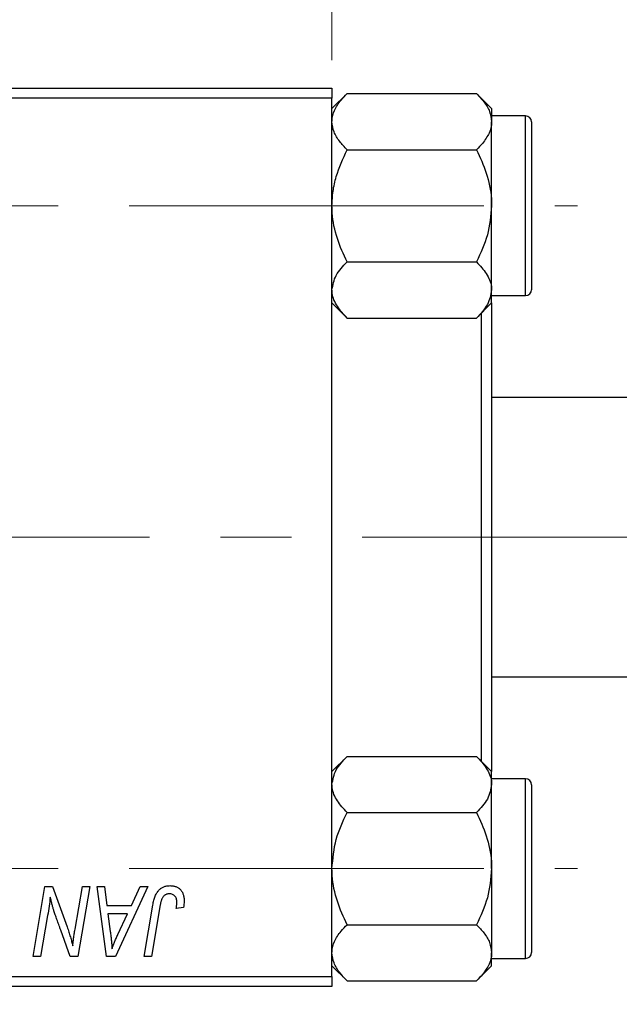
# Model space of a CAD drawing. Units: millimetres. Extents: x 15 to 423, y 5 to 292.
# Drawn here: x 203 to 224, y 193 to 228 of the extents above; entities that cross this region are included whole.
import ezdxf

# ---------------------------------------------------------------- set-up
doc = ezdxf.new("R2010")
doc.units = ezdxf.units.MM
doc.linetypes.add('CENTERX2', pattern=[20.32, 12.7, -2.54, 2.54, -2.54])
doc.styles.add('SLDTEXTSTYLE0', font='TXT', dxfattribs={"width": 0.75})
doc.dimstyles.new('SLDDIMSTYLE0', dxfattribs={"dimtxt": 3.5, "dimasz": 3.302, "dimexe": 0, "dimexo": 0.0625, "dimgap": 0.875, "dimtad": 1, "dimlfac": 1.4, "dimrnd": 1e-09, "dimzin": 12, "dimdsep": 46, "dimtxsty": 'SLDTEXTSTYLE0', "dimsah": 1, "dimcen": 0.09, "dimadec": 0, "dimazin": 3, "dimtfac": 1, "dimtofl": 0, "dimtmove": 0, "dimatfit": 3, "dimfxl": 1, "dimfrac": 2, "dimtolj": 1, "dimtzin": 12, "dimarcsym": 0})
doc.dimstyles.new('SLDDIMSTYLE1', dxfattribs={"dimtxt": 3.5, "dimasz": 3.302, "dimexe": 0, "dimexo": 0.0625, "dimgap": 0.875, "dimtad": 1, "dimdec": 0, "dimlfac": 1.4, "dimrnd": 1e-09, "dimzin": 12, "dimdsep": 46, "dimtxsty": 'SLDTEXTSTYLE0', "dimsah": 1, "dimcen": 0.09, "dimadec": 0, "dimazin": 3, "dimtfac": 1, "dimtdec": 0, "dimtmove": 0, "dimatfit": 0, "dimfxl": 1, "dimfrac": 2, "dimtolj": 1, "dimtzin": 12, "dimarcsym": 0})

# ---------------------------------------------------------------- blocks, each defined once
blk = doc.blocks.new('_D')
at = {"color": 7, "linetype": 'Continuous', "lineweight": 0}
for p, q in [((231.654, 204.445), (231.654, 163.782)), ((83.083, 192.303), (83.083, 163.782)), ((231.654, 164.782), (83.083, 164.782))]:
    blk.add_line(p, q, dxfattribs=at)
at = {"color": 7, "linetype": 'Continuous', "lineweight": 18}
for points in [[(83.083, 164.782), (86.385, 164.274), (86.385, 165.29)], [(231.654, 164.782), (228.352, 165.29), (228.352, 164.274)]]:
    blk.add_solid(points, dxfattribs=at)
at = {"color": 7, "linetype": 'Continuous', "lineweight": 18, "insert": (150.257, 169.293), "char_height": 3.5, "attachment_point": 1, "style": 'SLDTEXTSTYLE0'}
blk.add_mtext('208,00', dxfattribs=at)
blk = doc.blocks.new('_D_3')
at = {"color": 7, "linetype": 'Continuous', "lineweight": 0}
for p, q in [((213.797, 226.445), (213.797, 255.06)), ((231.654, 214.303), (231.654, 255.06)), ((213.797, 254.06), (207.447, 254.06)), ((231.654, 254.06), (213.797, 254.06)), ((231.654, 254.06), (238.004, 254.06))]:
    blk.add_line(p, q, dxfattribs=at)
at = {"color": 7, "linetype": 'Continuous', "lineweight": 18}
for points in [[(213.797, 254.06), (210.495, 254.568), (210.495, 253.552)], [(231.654, 254.06), (234.956, 253.552), (234.956, 254.568)]]:
    blk.add_solid(points, dxfattribs=at)
at = {"color": 7, "linetype": 'Continuous', "lineweight": 18, "insert": (220.14, 258.572), "char_height": 3.5, "attachment_point": 1, "style": 'SLDTEXTSTYLE0'}
blk.add_mtext('25', dxfattribs=at)

msp = doc.modelspace()

# ---------------------------------------------------------------- linework, layer by layer
at = {"color": 7, "linetype": 'Continuous', "lineweight": 25}
for p, q in [((179.5114, 225.4454), (213.7971, 225.4454)), ((213.7971, 225.4454), (213.7971, 225.0883)), ((214.335, 225.2454), (213.7971, 224.7076)), ((214.335, 225.2454), (218.9736, 225.2454)), ((219.5114, 224.7076), (218.9736, 225.2454)), ((213.7971, 225.0883), (179.5114, 225.0883)), ((213.7971, 193.6597), (213.7971, 225.0883)), ((219.5114, 224.7076), (219.5114, 224.2419)), ((220.7257, 224.4454), (219.5114, 224.4454)), ((219.5114, 221.2311), (219.5114, 224.2419)), ((220.94, 224.2311), (220.94, 218.2311)), ((214.335, 223.2383), (218.9736, 223.2383)), ((219.5114, 218.2204), (219.5114, 221.2311)), ((214.335, 219.224), (218.9736, 219.224)), ((219.5114, 217.7547), (219.5114, 218.2204)), ((213.7971, 217.7547), (214.335, 217.2169)), ((218.9736, 217.2169), (219.5114, 217.7547)), ((219.5114, 218.0169), (220.7257, 218.0169)), ((219.5114, 217.7547), (219.5114, 200.9933)), ((219.1543, 201.3505), (219.1543, 217.3975)), ((214.335, 217.2169), (218.9736, 217.2169)), ((225.5829, 214.374), (219.5114, 214.374)), ((219.5114, 204.374), (225.5829, 204.374)), ((214.335, 201.5311), (213.7971, 200.9933)), ((214.335, 201.5311), (218.9736, 201.5311)), ((219.5114, 200.9933), (218.9736, 201.5311)), ((219.5114, 200.5276), (219.5114, 200.9933)), ((220.7257, 200.7311), (219.5114, 200.7311)), ((219.5114, 197.5169), (219.5114, 200.5276)), ((220.94, 200.5169), (220.94, 199.0169)), ((214.335, 199.524), (218.9736, 199.524)), ((220.94, 199.0169), (220.94, 194.5169)), ((219.5114, 197.5169), (219.5114, 194.5061)), ((203.1001, 194.374), (203.5232, 196.874)), ((203.5232, 196.874), (203.7971, 196.874)), ((203.7971, 196.874), (204.3171, 195.4368)), ((204.5982, 195.3485), (204.8655, 196.874)), ((205.1283, 196.874), (204.7012, 194.374)), ((204.8655, 196.874), (205.1283, 196.874)), ((205.3865, 196.874), (205.6478, 196.874)), ((205.729, 194.374), (205.3865, 196.874)), ((205.6478, 196.874), (205.7315, 196.1922)), ((207.2078, 196.874), (206.0465, 194.374)), ((206.6193, 196.1922), (206.9262, 196.874)), ((206.9262, 196.874), (207.2078, 196.874)), ((205.7315, 196.1922), (206.6193, 196.1922)), ((205.768, 195.9), (205.8578, 195.2709)), ((206.4767, 195.9), (205.768, 195.9)), ((206.1313, 195.1583), (206.4767, 195.9)), ((207.0723, 194.374), (207.3818, 196.2064)), ((207.6354, 196.144), (207.3356, 194.374)), ((208.4821, 196.1273), (208.2214, 196.0948)), ((203.6181, 195.8391), (203.3639, 194.374)), ((204.4272, 194.374), (204.0868, 195.3161)), ((214.335, 195.5097), (218.9736, 195.5097)), ((219.5114, 194.0404), (219.5114, 194.5061)), ((203.3639, 194.374), (203.1001, 194.374)), ((204.7012, 194.374), (204.4272, 194.374)), ((206.0465, 194.374), (205.729, 194.374)), ((207.3356, 194.374), (207.0723, 194.374)), ((219.5114, 194.3026), (220.7257, 194.3026)), ((213.7971, 194.0404), (214.335, 193.5026)), ((218.9736, 193.5026), (219.5114, 194.0404)), ((179.5114, 193.6597), (213.7971, 193.6597)), ((213.7971, 193.6597), (213.7971, 193.3026)), ((214.335, 193.5026), (218.9736, 193.5026)), ((213.7971, 193.3026), (179.5114, 193.3026))]:
    msp.add_line(p, q, dxfattribs=at)
at = {"color": 8, "linetype": 'Continuous', "lineweight": 25}
for p, q in [((220.7257, 218.0169), (220.7257, 224.4454)), ((220.7257, 199.124), (220.7257, 200.7311)), ((220.7257, 194.3026), (220.7257, 199.124))]:
    msp.add_line(p, q, dxfattribs=at)
at = {"color": 7, "linetype": 'CENTERX2', "lineweight": 18}
for p, q in [((64.2971, 221.2311), (222.5829, 221.2311)), ((227.5829, 209.374), (120.3686, 209.374)), ((64.2971, 197.5169), (222.5829, 197.5169))]:
    msp.add_line(p, q, dxfattribs=at)
at = {"color": 7, "linetype": 'Continuous', "lineweight": 25}
for centre, start, end in [((220.7257, 224.2311), 360, 90), ((220.7257, 218.2311), 270, 0), ((220.7257, 200.5169), 0, 90), ((220.7257, 194.5169), 270, 0)]:
    msp.add_arc(centre, 0.2143, start, end, dxfattribs=at)
for points, knots in [([(213.7971, 224.2419), (213.7973, 224.2535), (213.799, 224.3897), (213.8702, 224.6549), (214.0801, 224.9774), (214.263, 225.1698), (214.335, 225.2454)], [0, 0, 0, 0, 0.0334314, 0.3900705, 0.7601916, 1, 1, 1, 1]), ([(218.9736, 225.2454), (219.0649, 225.1476), (219.2567, 224.9421), (219.4652, 224.6058), (219.4958, 224.3644), (219.5114, 224.2419)], [0, 0, 0, 0, 0.3093119, 0.6493836, 1, 1, 1, 1]), ([(214.335, 223.2383), (214.2436, 223.3361), (214.0519, 223.5416), (213.8434, 223.8779), (213.8127, 224.1193), (213.7971, 224.2419)], [0, 0, 0, 0, 0.30931194, 0.64938362, 1, 1, 1, 1]), ([(219.5114, 224.2419), (219.5113, 224.2302), (219.5095, 224.094), (219.4383, 223.8288), (219.2285, 223.5063), (219.0456, 223.3139), (218.9736, 223.2383)], [0, 0, 0, 0, 0.0334314, 0.3900705, 0.7601916, 1, 1, 1, 1]), ([(213.7971, 221.2311), (213.805, 221.4056), (213.821, 221.7581), (213.9761, 222.4433), (214.1923, 222.9221), (214.335, 223.2383)], [0, 0, 0, 0, 0.24970343, 0.5046176, 1, 1, 1, 1]), ([(218.9736, 223.2383), (219.0992, 222.9635), (219.3548, 222.4044), (219.5004, 221.7113), (219.5095, 221.3152), (219.5114, 221.2311)], [0, 0, 0, 0, 0.4323818, 0.879547, 1, 1, 1, 1]), ([(214.335, 219.224), (214.2093, 219.4988), (213.9538, 220.0579), (213.8082, 220.7509), (213.7991, 221.1471), (213.7971, 221.2311)], [0, 0, 0, 0, 0.4323818, 0.879547, 1, 1, 1, 1]), ([(219.5114, 221.2311), (219.4803, 220.878), (219.4186, 220.1773), (219.1212, 219.5401), (218.9736, 219.224)], [0, 0, 0, 0, 0.5039946, 1, 1, 1, 1]), ([(213.7971, 218.2204), (213.8282, 218.397), (213.8899, 218.7473), (214.1874, 219.066), (214.335, 219.224)], [0, 0, 0, 0, 0.5039946, 1, 1, 1, 1]), ([(218.9736, 219.224), (219.0992, 219.0866), (219.3548, 218.8071), (219.5004, 218.4605), (219.5095, 218.2625), (219.5114, 218.2204)], [0, 0, 0, 0, 0.43238179, 0.87954697, 1, 1, 1, 1]), ([(214.335, 217.2169), (214.2093, 217.3543), (213.9538, 217.6338), (213.8082, 217.9803), (213.7991, 218.1784), (213.7971, 218.2204)], [0, 0, 0, 0, 0.43238179, 0.87954697, 1, 1, 1, 1]), ([(219.5114, 218.2204), (219.4803, 218.0439), (219.4186, 217.6935), (219.1212, 217.3749), (218.9736, 217.2169)], [0, 0, 0, 0, 0.5039946, 1, 1, 1, 1]), ([(213.7971, 200.5276), (213.8282, 200.7041), (213.8899, 201.0545), (214.1874, 201.3731), (214.335, 201.5311)], [0, 0, 0, 0, 0.5039946, 1, 1, 1, 1]), ([(218.9736, 201.5311), (219.0992, 201.3937), (219.3548, 201.1142), (219.5004, 200.7677), (219.5095, 200.5696), (219.5114, 200.5276)], [0, 0, 0, 0, 0.4323818, 0.879547, 1, 1, 1, 1]), ([(214.335, 199.524), (214.2093, 199.6614), (213.9538, 199.9409), (213.8082, 200.2875), (213.7991, 200.4855), (213.7971, 200.5276)], [0, 0, 0, 0, 0.4323818, 0.879547, 1, 1, 1, 1]), ([(219.5114, 200.5276), (219.4803, 200.351), (219.4186, 200.0007), (219.1212, 199.682), (218.9736, 199.524)], [0, 0, 0, 0, 0.5039946, 1, 1, 1, 1]), ([(213.7971, 197.5169), (213.8282, 197.87), (213.8899, 198.5707), (214.1874, 199.2079), (214.335, 199.524)], [0, 0, 0, 0, 0.5039946, 1, 1, 1, 1]), ([(218.9736, 199.524), (219.0992, 199.2492), (219.3548, 198.6902), (219.5004, 197.9971), (219.5095, 197.6009), (219.5114, 197.5169)], [0, 0, 0, 0, 0.4323818, 0.879547, 1, 1, 1, 1]), ([(214.335, 195.5097), (214.2093, 195.7845), (213.9538, 196.3436), (213.8082, 197.0367), (213.7991, 197.4328), (213.7971, 197.5169)], [0, 0, 0, 0, 0.4323818, 0.879547, 1, 1, 1, 1]), ([(219.5114, 197.5169), (219.4803, 197.1637), (219.4186, 196.4631), (219.1212, 195.8258), (218.9736, 195.5097)], [0, 0, 0, 0, 0.50399459, 1, 1, 1, 1]), ([(207.3818, 196.2064), (207.3874, 196.2371), (207.3983, 196.2965), (207.4188, 196.3816), (207.4432, 196.4596), (207.4683, 196.5312), (207.4975, 196.5956), (207.5293, 196.653), (207.5637, 196.7036), (207.6013, 196.7474), (207.6414, 196.7852), (207.6845, 196.8171), (207.7295, 196.845), (207.7771, 196.8679), (207.8278, 196.8852), (207.8809, 196.8971), (207.9363, 196.9051), (207.9743, 196.906), (207.9936, 196.9065)], [0, 0, 0, 0, 0.0911127, 0.1765801, 0.2556846, 0.3297894, 0.3981379, 0.4620791, 0.5214381, 0.5768138, 0.6303118, 0.6822058, 0.7332337, 0.7847404, 0.8364742, 0.8892249, 0.9436037, 1, 1, 1, 1]), ([(207.9768, 196.6143), (207.9633, 196.6138), (207.9364, 196.6128), (207.8973, 196.6051), (207.8602, 196.5921), (207.8251, 196.5746), (207.7928, 196.5512), (207.763, 196.5233), (207.7372, 196.489), (207.7177, 196.4567), (207.7035, 196.4265), (207.6936, 196.3989), (207.6836, 196.367), (207.6734, 196.3308), (207.6633, 196.2904), (207.6538, 196.2455), (207.644, 196.1964), (207.6383, 196.1619), (207.6354, 196.144)], [0, 0, 0, 0, 0.06318469, 0.12502249, 0.18510194, 0.24608984, 0.30711847, 0.3701259, 0.43587446, 0.50657754, 0.54572214, 0.59111448, 0.64321791, 0.70136321, 0.76636566, 0.8373319, 0.91524717, 1, 1, 1, 1]), ([(208.2452, 196.3124), (208.2445, 196.335), (208.2431, 196.378), (208.2285, 196.4385), (208.2053, 196.4914), (208.1723, 196.5356), (208.1321, 196.5708), (208.0855, 196.5967), (208.0328, 196.6114), (207.9959, 196.6133), (207.9768, 196.6143)], [0, 0, 0, 0, 0.148499, 0.2825158, 0.4071628, 0.526583, 0.6434295, 0.7566074, 0.8747372, 1, 1, 1, 1]), ([(207.9936, 196.9065), (208.013, 196.9061), (208.0509, 196.9055), (208.1061, 196.8988), (208.1579, 196.8874), (208.2071, 196.8733), (208.2524, 196.853), (208.2949, 196.8292), (208.334, 196.8007), (208.3697, 196.768), (208.4021, 196.7314), (208.4293, 196.6899), (208.4529, 196.6443), (208.4721, 196.5945), (208.4867, 196.5404), (208.4972, 196.4824), (208.504, 196.4201), (208.5046, 196.3772), (208.5049, 196.355)], [0, 0, 0, 0, 0.06813, 0.1325358, 0.1943164, 0.2536925, 0.3112246, 0.3676989, 0.4240706, 0.4802275, 0.5368722, 0.5945108, 0.6538279, 0.7160607, 0.7811272, 0.8497596, 0.9224018, 1, 1, 1, 1]), ([(203.7119, 196.4956), (203.6981, 196.3867), (203.6703, 196.1674), (203.6356, 195.9491), (203.6181, 195.8391)], [0, 0, 0, 0, 0.4961591, 1, 1, 1, 1]), ([(203.8453, 196.006), (203.8347, 196.0403), (203.8121, 196.1128), (203.78, 196.2288), (203.746, 196.3577), (203.7236, 196.4482), (203.7119, 196.4956)], [0, 0, 0, 0, 0.2121775, 0.448901, 0.7114907, 1, 1, 1, 1]), ([(208.2214, 196.0948), (208.2251, 196.1174), (208.2322, 196.1597), (208.2388, 196.2188), (208.2441, 196.2687), (208.2448, 196.2989), (208.2452, 196.3124)], [0, 0, 0, 0, 0.3140156, 0.5868196, 0.8146584, 1, 1, 1, 1]), ([(208.5049, 196.355), (208.5041, 196.3167), (208.5023, 196.2402), (208.4888, 196.1649), (208.4821, 196.1273)], [0, 0, 0, 0, 0.5007641, 1, 1, 1, 1]), ([(204.0868, 195.3161), (204.0743, 195.3497), (204.0497, 195.4156), (204.0141, 195.5122), (203.9814, 195.6049), (203.9495, 195.6929), (203.921, 195.7774), (203.8934, 195.8572), (203.8685, 195.933), (203.8529, 195.9822), (203.8453, 196.006)], [0, 0, 0, 0, 0.1473319, 0.2884946, 0.4226039, 0.550785, 0.6725801, 0.7884488, 0.8972928, 1, 1, 1, 1]), ([(204.3171, 195.4368), (204.3374, 195.374), (204.3765, 195.2527), (204.4306, 195.0764), (204.4774, 194.9124), (204.5045, 194.8066), (204.5175, 194.756)], [0, 0, 0, 0, 0.2791353, 0.5384445, 0.7791571, 1, 1, 1, 1]), ([(204.5175, 194.756), (204.5213, 194.7988), (204.5294, 194.8891), (204.5469, 195.0307), (204.5699, 195.1855), (204.5885, 195.2926), (204.5982, 195.3485)], [0, 0, 0, 0, 0.2155138, 0.4547053, 0.7153144, 1, 1, 1, 1]), ([(205.8578, 195.2709), (205.8621, 195.2405), (205.8705, 195.181), (205.8815, 195.0936), (205.8919, 195.0101), (205.9004, 194.9302), (205.908, 194.8541), (205.9148, 194.7818), (205.9197, 194.7132), (205.9225, 194.6689), (205.9238, 194.6474)], [0, 0, 0, 0, 0.14700354, 0.28727155, 0.42172054, 0.54946356, 0.67140697, 0.78755976, 0.89706335, 1, 1, 1, 1]), ([(213.7971, 194.5061), (213.7973, 194.5178), (213.799, 194.654), (213.8702, 194.9192), (214.0801, 195.2417), (214.263, 195.4341), (214.335, 195.5097)], [0, 0, 0, 0, 0.0334314, 0.3900705, 0.7601916, 1, 1, 1, 1]), ([(218.9736, 195.5097), (219.0649, 195.4119), (219.2567, 195.2064), (219.4652, 194.8701), (219.4958, 194.6287), (219.5114, 194.5061)], [0, 0, 0, 0, 0.30931194, 0.64938362, 1, 1, 1, 1]), ([(205.9238, 194.6474), (205.9365, 194.6851), (205.9633, 194.7643), (206.0114, 194.8868), (206.068, 195.0195), (206.1096, 195.1107), (206.1313, 195.1583)], [0, 0, 0, 0, 0.2160703, 0.4547989, 0.7156038, 1, 1, 1, 1]), ([(214.335, 193.5026), (214.2436, 193.6004), (214.0519, 193.8059), (213.8434, 194.1422), (213.8127, 194.3836), (213.7971, 194.5061)], [0, 0, 0, 0, 0.3093119, 0.6493836, 1, 1, 1, 1]), ([(219.5114, 194.5061), (219.5113, 194.4945), (219.5095, 194.3583), (219.4383, 194.0931), (219.2285, 193.7706), (219.0456, 193.5782), (218.9736, 193.5026)], [0, 0, 0, 0, 0.0334314, 0.3900705, 0.7601916, 1, 1, 1, 1])]:
    msp.add_open_spline(points, degree=3, knots=knots, dxfattribs=at)

# ---------------------------------------------------------------- dimensions: what is measured, and where the dimension line sits
at = {"color": 7, "linetype": 'Continuous', "lineweight": 18}
for base, p1, p2, dimstyle, picture, middle in [((213.7971, 254.06), (231.6543, 213.3026), (213.7971, 225.4454), 'SLDDIMSTYLE1', '_D_3', (222.7257, 254.06)), ((83.0829, 164.7815), (231.6543, 205.4454), (83.0829, 193.3026), 'SLDDIMSTYLE0', '_D', (157.3686, 164.7815))]:
    dim = msp.add_linear_dim(base=base, p1=p1, p2=p2, dimstyle=dimstyle, dxfattribs=at)
    dim.commit()
    dim.dimension.update_dxf_attribs({"geometry": picture, "text_midpoint": middle, "dimtype": 160})

doc.saveas('drawing.dxf')
